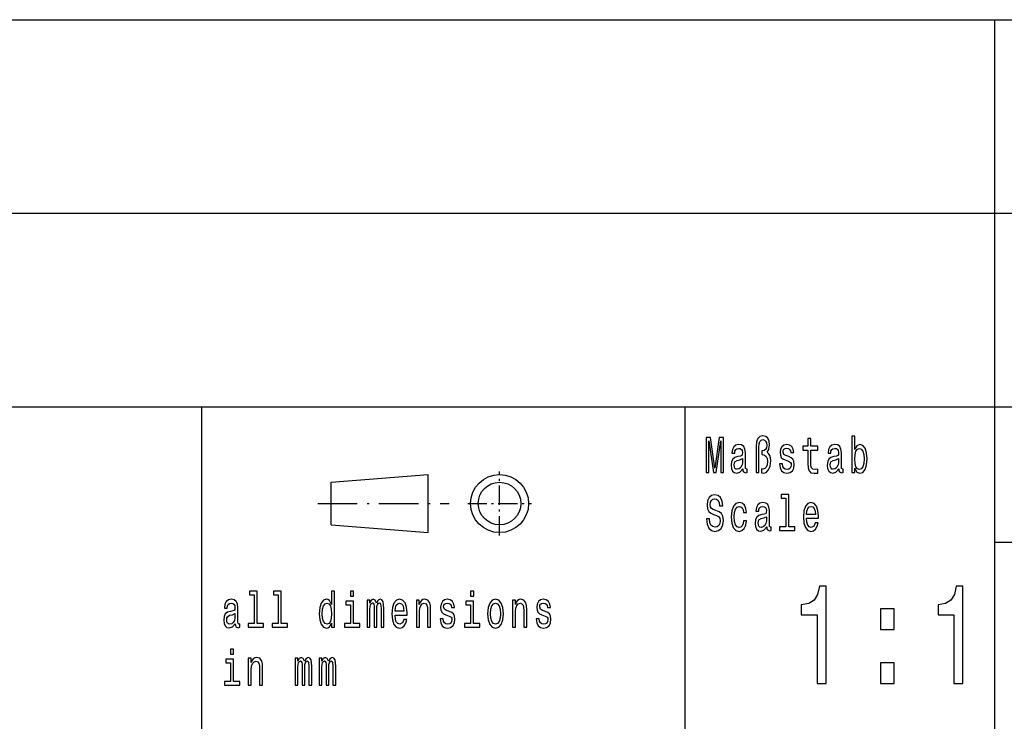
# Model space of a CAD drawing. Extents: x 0 to 594, y 0 to 420.
# Drawn here: x 460 to 510, y 39 to 75 of the extents above; entities that cross this region are included whole.
import ezdxf

# ---------------------------------------------------------------- set-up
doc = ezdxf.new("R2010")
doc.units = 0
doc.linetypes.add('DASHDOT', pattern=[18.5, 12, -3, 0.5, -3])
doc.layers.get('0').update_dxf_attribs({"linetype": 'CONTINUOUS'})

msp = doc.modelspace()

# ---------------------------------------------------------------- linework, layer by layer
at = {"color": 7}
for p, q in [((409, 75), (589, 75)), ((510, 55), (510, 75)), ((409, 65), (589, 65)), ((409, 55), (589, 55)), ((469, 5), (469, 55)), ((510, 5), (510, 55)), ((510, 48), (589, 48))]:
    msp.add_line(p, q, dxfattribs=at)
at = {"color": 7, "ltscale": 0.425}
msp.add_line((494, 38), (494, 55), dxfattribs=at)
at = {"color": 7, "ltscale": 0.125399}
for p, q in [((475.7, 51.1), (480.7, 51.5)), ((475.7, 48.9), (480.7, 48.5))]:
    msp.add_line(p, q, dxfattribs=at)
at = {"color": 7, "ltscale": 0.075}
msp.add_line((480.7, 48.5), (480.7, 51.5), dxfattribs=at)
at = {"color": 7, "linetype": 'DASHDOT', "ltscale": 0.0825}
for p, q in [((484.4, 48.35), (484.4, 51.65)), ((482.75, 50), (486.05, 50))]:
    msp.add_line(p, q, dxfattribs=at)
at = {"color": 7, "ltscale": 0.055}
msp.add_line((475.7, 48.9), (475.7, 51.1), dxfattribs=at)
at = {"color": 7, "linetype": 'DASHDOT', "ltscale": 0.17}
msp.add_line((475, 50), (481.8, 50), dxfattribs=at)
at = {"color": 7}
for points in [[(497.66, 51.612), (497.812, 51.612), (497.812, 52.906), (497.822, 53.08), (497.859, 53.205), (497.923, 53.277), (498.016, 53.303), (498.095, 53.282), (498.157, 53.223), (498.196, 53.132), (498.21, 53.013), (498.194, 52.883), (498.15, 52.792), (498.078, 52.735), (497.979, 52.717), (497.953, 52.717), (497.953, 52.528), (497.979, 52.528), (498.103, 52.504), (498.191, 52.439), (498.244, 52.331), (498.261, 52.175), (498.242, 52.009), (498.189, 51.887), (498.11, 51.809), (498.014, 51.783), (497.942, 51.799), (497.942, 51.586), (498.044, 51.568), (498.192, 51.612), (498.312, 51.739), (498.392, 51.939), (498.422, 52.201), (498.408, 52.354), (498.369, 52.486), (498.309, 52.587), (498.228, 52.652), (498.33, 52.795), (498.365, 53.033), (498.339, 53.223), (498.27, 53.373), (498.159, 53.467), (498.018, 53.503), (497.863, 53.467), (497.752, 53.36), (497.683, 53.184), (497.66, 52.94)], [(502.763, 51.827), (502.877, 51.628), (503.034, 51.563), (503.182, 51.612), (503.301, 51.76), (503.375, 51.996), (503.403, 52.31), (503.375, 52.624), (503.299, 52.857), (503.182, 53.002), (503.034, 53.054), (502.879, 52.987), (502.816, 52.904), (502.763, 52.792), (502.763, 53.474), (502.607, 53.474), (502.607, 51.612), (502.763, 51.612)], [(495.09, 51.612), (495.226, 51.612), (495.226, 53.246), (495.455, 51.612), (495.607, 51.612), (495.834, 53.246), (495.834, 51.612), (495.972, 51.612), (495.972, 53.412), (495.757, 53.412), (495.531, 51.825), (495.307, 53.412), (495.09, 53.412)], [(496.97, 51.794), (496.97, 51.786), (496.979, 51.698), (497.005, 51.635), (497.117, 51.586), (497.203, 51.607), (497.203, 51.783), (497.166, 51.776), (497.117, 51.809), (497.108, 51.913), (497.108, 52.634), (497.087, 52.818), (497.025, 52.948), (496.917, 53.026), (496.766, 53.054), (496.617, 53.023), (496.508, 52.935), (496.439, 52.797), (496.416, 52.616), (496.416, 52.6), (496.556, 52.6), (496.568, 52.709), (496.607, 52.787), (496.67, 52.834), (496.76, 52.852), (496.847, 52.839), (496.908, 52.8), (496.945, 52.733), (496.958, 52.639), (496.951, 52.53), (496.923, 52.476), (496.852, 52.45), (496.72, 52.429), (496.568, 52.382), (496.46, 52.299), (496.397, 52.17), (496.378, 51.978), (496.395, 51.807), (496.45, 51.68), (496.538, 51.599), (496.66, 51.571), (496.824, 51.625)], [(499.355, 52.424), (499.205, 52.476), (499.094, 52.535), (499.057, 52.657), (499.067, 52.743), (499.104, 52.805), (499.164, 52.844), (499.251, 52.86), (499.334, 52.844), (499.399, 52.797), (499.441, 52.727), (499.459, 52.634), (499.611, 52.634), (499.611, 52.639), (499.584, 52.808), (499.512, 52.94), (499.399, 53.023), (499.251, 53.054), (499.101, 53.023), (498.992, 52.937), (498.923, 52.81), (498.902, 52.65), (498.917, 52.494), (498.967, 52.385), (499.048, 52.307), (499.166, 52.253), (499.339, 52.19), (499.445, 52.126), (499.473, 52.074), (499.484, 51.996), (499.468, 51.9), (499.425, 51.827), (499.357, 51.781), (499.265, 51.765), (499.168, 51.781), (499.097, 51.835), (499.05, 51.923), (499.03, 52.045), (498.88, 52.045), (498.905, 51.838), (498.977, 51.687), (499.092, 51.597), (499.251, 51.563), (499.417, 51.597), (499.538, 51.687), (499.612, 51.833), (499.639, 52.022), (499.619, 52.185), (499.565, 52.297), (499.475, 52.369)], [(500.341, 52.764), (500.341, 52.066), (500.351, 51.84), (500.401, 51.685), (500.5, 51.594), (500.667, 51.563), (500.851, 51.576), (500.851, 51.773), (500.717, 51.757), (500.595, 51.778), (500.53, 51.843), (500.501, 51.952), (500.496, 52.105), (500.496, 52.764), (500.851, 52.764), (500.851, 52.958), (500.496, 52.958), (500.496, 53.365), (500.341, 53.365), (500.341, 52.958), (500.073, 52.958), (500.073, 52.764)], [(501.937, 51.794), (501.937, 51.786), (501.946, 51.698), (501.972, 51.635), (502.083, 51.586), (502.17, 51.607), (502.17, 51.783), (502.133, 51.776), (502.083, 51.809), (502.075, 51.913), (502.075, 52.634), (502.053, 52.818), (501.992, 52.948), (501.884, 53.026), (501.733, 53.054), (501.584, 53.023), (501.475, 52.935), (501.406, 52.797), (501.383, 52.616), (501.383, 52.6), (501.523, 52.6), (501.535, 52.709), (501.574, 52.787), (501.637, 52.834), (501.727, 52.852), (501.814, 52.839), (501.875, 52.8), (501.912, 52.733), (501.925, 52.639), (501.918, 52.53), (501.889, 52.476), (501.819, 52.45), (501.687, 52.429), (501.535, 52.382), (501.427, 52.299), (501.364, 52.17), (501.345, 51.978), (501.362, 51.807), (501.417, 51.68), (501.505, 51.599), (501.627, 51.571), (501.791, 51.625)], [(503.244, 52.31), (503.226, 52.076), (503.179, 51.905), (503.103, 51.801), (503.008, 51.768), (502.904, 51.801), (502.828, 51.905), (502.78, 52.074), (502.764, 52.31), (502.78, 52.543), (502.828, 52.712), (502.904, 52.813), (503.008, 52.849), (503.103, 52.813), (503.179, 52.709), (503.226, 52.541)], [(496.953, 52.1), (496.931, 51.965), (496.875, 51.861), (496.79, 51.794), (496.686, 51.77), (496.619, 51.783), (496.572, 51.825), (496.542, 51.897), (496.533, 51.999), (496.54, 52.089), (496.568, 52.154), (496.681, 52.227), (496.824, 52.258), (496.953, 52.32)], [(501.919, 52.1), (501.898, 51.965), (501.842, 51.861), (501.757, 51.794), (501.653, 51.77), (501.586, 51.783), (501.539, 51.825), (501.509, 51.897), (501.5, 51.999), (501.507, 52.089), (501.535, 52.154), (501.648, 52.227), (501.791, 52.258), (501.919, 52.32)], [(495.252, 49.206), (495.092, 49.206), (495.127, 48.931), (495.215, 48.729), (495.351, 48.607), (495.534, 48.563), (495.716, 48.604), (495.852, 48.718), (495.938, 48.897), (495.97, 49.133), (495.944, 49.346), (495.87, 49.484), (495.75, 49.574), (495.589, 49.642), (495.452, 49.691), (495.362, 49.748), (495.31, 49.831), (495.295, 49.961), (495.31, 50.078), (495.356, 50.166), (495.427, 50.225), (495.524, 50.246), (495.623, 50.22), (495.7, 50.15), (495.751, 50.033), (495.776, 49.875), (495.937, 49.875), (495.937, 49.88), (495.908, 50.124), (495.825, 50.306), (495.695, 50.42), (495.519, 50.459), (495.36, 50.42), (495.236, 50.311), (495.157, 50.142), (495.129, 49.924), (495.152, 49.73), (495.219, 49.598), (495.325, 49.51), (495.469, 49.442), (495.612, 49.382), (495.72, 49.325), (495.785, 49.242), (495.808, 49.107), (495.787, 48.97), (495.732, 48.866), (495.649, 48.801), (495.541, 48.781), (495.422, 48.809), (495.33, 48.892), (495.272, 49.027)], [(499.2, 50.282), (499.2, 48.804), (498.88, 48.804), (498.88, 48.612), (499.672, 48.612), (499.672, 48.804), (499.355, 48.804), (499.355, 50.474), (498.956, 50.474), (498.956, 50.282)], [(497.011, 49.543), (497.164, 49.543), (497.132, 49.751), (497.057, 49.914), (496.938, 50.015), (496.785, 50.054), (496.616, 50.002), (496.487, 49.857), (496.406, 49.621), (496.378, 49.305), (496.404, 48.991), (496.483, 48.757), (496.609, 48.612), (496.78, 48.563), (496.931, 48.602), (497.049, 48.711), (497.131, 48.882), (497.166, 49.11), (497.018, 49.11), (496.991, 48.965), (496.942, 48.856), (496.871, 48.788), (496.785, 48.768), (496.677, 48.801), (496.6, 48.905), (496.552, 49.074), (496.536, 49.312), (496.552, 49.546), (496.602, 49.714), (496.681, 49.818), (496.785, 49.854), (496.877, 49.831), (496.945, 49.771), (496.991, 49.673)], [(498.212, 48.794), (498.212, 48.786), (498.221, 48.698), (498.247, 48.635), (498.358, 48.586), (498.445, 48.607), (498.445, 48.783), (498.408, 48.776), (498.358, 48.809), (498.349, 48.913), (498.349, 49.634), (498.328, 49.818), (498.267, 49.948), (498.159, 50.026), (498.007, 50.054), (497.859, 50.023), (497.75, 49.935), (497.681, 49.797), (497.658, 49.616), (497.658, 49.6), (497.797, 49.6), (497.81, 49.709), (497.849, 49.787), (497.912, 49.834), (498.002, 49.852), (498.088, 49.839), (498.15, 49.8), (498.187, 49.733), (498.2, 49.639), (498.192, 49.53), (498.164, 49.476), (498.094, 49.45), (497.961, 49.429), (497.81, 49.382), (497.702, 49.299), (497.639, 49.17), (497.619, 48.978), (497.637, 48.807), (497.692, 48.68), (497.78, 48.599), (497.901, 48.571), (498.065, 48.625)], [(500.269, 49.242), (500.889, 49.242), (500.891, 49.349), (500.863, 49.647), (500.785, 49.87), (500.662, 50.005), (500.498, 50.054), (500.337, 50.002), (500.214, 49.857), (500.135, 49.621), (500.106, 49.31), (500.133, 48.991), (500.212, 48.757), (500.334, 48.612), (500.493, 48.563), (500.63, 48.597), (500.743, 48.685), (500.826, 48.825), (500.874, 49.012), (500.72, 49.012), (500.688, 48.908), (500.642, 48.83), (500.512, 48.768), (500.411, 48.796), (500.336, 48.887), (500.286, 49.035), (500.269, 49.235)], [(500.269, 49.434), (500.288, 49.613), (500.336, 49.746), (500.408, 49.826), (500.503, 49.854), (500.597, 49.826), (500.669, 49.746), (500.713, 49.613), (500.729, 49.434)], [(498.194, 49.1), (498.173, 48.965), (498.117, 48.861), (498.032, 48.794), (497.928, 48.77), (497.861, 48.783), (497.813, 48.825), (497.783, 48.897), (497.774, 48.999), (497.782, 49.089), (497.81, 49.154), (497.923, 49.227), (498.065, 49.258), (498.194, 49.32)], [(471.716, 45.282), (471.716, 43.804), (471.397, 43.804), (471.397, 43.612), (472.189, 43.612), (472.189, 43.804), (471.871, 43.804), (471.871, 45.474), (471.473, 45.474), (471.473, 45.282)], [(472.958, 45.282), (472.958, 43.804), (472.639, 43.804), (472.639, 43.612), (473.431, 43.612), (473.431, 43.804), (473.113, 43.804), (473.113, 45.474), (472.715, 45.474), (472.715, 45.282)], [(475.715, 43.827), (475.715, 43.612), (475.87, 43.612), (475.87, 45.474), (475.717, 45.474), (475.717, 44.792), (475.598, 44.989), (475.526, 45.036), (475.443, 45.054), (475.293, 45.002), (475.177, 44.857), (475.101, 44.624), (475.075, 44.31), (475.101, 43.996), (475.177, 43.76), (475.293, 43.612), (475.443, 43.563), (475.526, 43.581), (475.6, 43.628)], [(476.854, 45.474), (476.69, 45.474), (476.69, 45.215), (476.854, 45.215)], [(483.063, 45.474), (482.899, 45.474), (482.899, 45.215), (483.063, 45.215)], [(500.819, 40.7), (501.278, 40.7), (501.278, 45.736), (500.935, 45.736), (500.844, 45.297), (500.663, 45.001), (500.385, 44.829), (500.002, 44.771), (500.002, 44.259), (500.819, 44.259)], [(507.891, 40.7), (508.35, 40.7), (508.35, 45.736), (508.007, 45.736), (507.916, 45.297), (507.735, 45.001), (507.457, 44.829), (507.074, 44.771), (507.074, 44.259), (507.891, 44.259)], [(470.728, 43.794), (470.728, 43.786), (470.737, 43.698), (470.764, 43.635), (470.875, 43.586), (470.961, 43.607), (470.961, 43.783), (470.924, 43.776), (470.875, 43.809), (470.866, 43.913), (470.866, 44.634), (470.845, 44.818), (470.783, 44.948), (470.676, 45.026), (470.524, 45.054), (470.376, 45.023), (470.266, 44.935), (470.198, 44.797), (470.175, 44.616), (470.175, 44.6), (470.314, 44.6), (470.326, 44.709), (470.365, 44.787), (470.429, 44.834), (470.519, 44.852), (470.605, 44.839), (470.667, 44.8), (470.704, 44.733), (470.716, 44.639), (470.709, 44.53), (470.681, 44.476), (470.61, 44.45), (470.478, 44.429), (470.326, 44.382), (470.219, 44.299), (470.155, 44.17), (470.136, 43.978), (470.153, 43.807), (470.208, 43.68), (470.296, 43.599), (470.418, 43.571), (470.582, 43.625)], [(475.47, 44.849), (475.572, 44.813), (475.65, 44.712), (475.695, 44.543), (475.713, 44.31), (475.695, 44.074), (475.65, 43.905), (475.572, 43.801), (475.47, 43.768), (475.373, 43.801), (475.299, 43.905), (475.249, 44.076), (475.233, 44.31), (475.249, 44.541), (475.299, 44.709), (475.373, 44.813)], [(476.849, 43.804), (476.849, 44.958), (476.45, 44.958), (476.45, 44.764), (476.694, 44.764), (476.694, 43.804), (476.376, 43.804), (476.376, 43.612), (477.17, 43.612), (477.17, 43.804)], [(477.555, 43.612), (477.697, 43.612), (477.697, 44.543), (477.706, 44.683), (477.733, 44.784), (477.773, 44.844), (477.826, 44.867), (477.868, 44.847), (477.897, 44.795), (477.911, 44.707), (477.916, 44.59), (477.916, 43.612), (478.05, 43.612), (478.05, 44.543), (478.059, 44.681), (478.085, 44.782), (478.128, 44.844), (478.181, 44.867), (478.223, 44.847), (478.251, 44.795), (478.269, 44.59), (478.269, 43.612), (478.412, 43.612), (478.412, 44.574), (478.403, 44.774), (478.375, 44.927), (478.318, 45.02), (478.226, 45.054), (478.119, 45.002), (478.036, 44.852), (477.971, 45), (477.861, 45.054), (477.761, 45.002), (477.692, 44.857), (477.692, 45.005), (477.555, 45.005)], [(478.994, 44.242), (479.615, 44.242), (479.616, 44.349), (479.588, 44.647), (479.511, 44.87), (479.387, 45.005), (479.223, 45.054), (479.063, 45.002), (478.939, 44.857), (478.86, 44.621), (478.832, 44.31), (478.858, 43.991), (478.937, 43.757), (479.059, 43.612), (479.218, 43.563), (479.355, 43.597), (479.468, 43.685), (479.551, 43.825), (479.599, 44.012), (479.445, 44.012), (479.414, 43.908), (479.368, 43.83), (479.237, 43.768), (479.137, 43.796), (479.061, 43.887), (479.011, 44.035), (478.994, 44.235)], [(478.994, 44.434), (479.013, 44.613), (479.061, 44.746), (479.133, 44.826), (479.228, 44.854), (479.322, 44.826), (479.394, 44.746), (479.438, 44.613), (479.454, 44.434)], [(480.1, 43.612), (480.255, 43.612), (480.255, 44.416), (480.271, 44.6), (480.322, 44.735), (480.401, 44.818), (480.507, 44.849), (480.592, 44.823), (480.645, 44.753), (480.671, 44.637), (480.68, 44.481), (480.68, 43.612), (480.835, 43.612), (480.835, 44.528), (480.828, 44.712), (480.796, 44.865), (480.692, 45.005), (480.53, 45.054), (480.44, 45.036), (480.364, 44.987), (480.299, 44.904), (480.248, 44.792), (480.248, 45.005), (480.1, 45.005)], [(481.805, 44.424), (481.655, 44.476), (481.544, 44.535), (481.507, 44.657), (481.518, 44.743), (481.555, 44.805), (481.615, 44.844), (481.701, 44.86), (481.784, 44.844), (481.849, 44.797), (481.892, 44.727), (481.909, 44.634), (482.061, 44.634), (482.061, 44.639), (482.035, 44.808), (481.962, 44.94), (481.849, 45.023), (481.701, 45.054), (481.551, 45.023), (481.442, 44.937), (481.373, 44.81), (481.352, 44.65), (481.368, 44.494), (481.417, 44.385), (481.498, 44.307), (481.617, 44.253), (481.789, 44.19), (481.895, 44.126), (481.923, 44.074), (481.934, 43.996), (481.918, 43.9), (481.876, 43.827), (481.807, 43.781), (481.715, 43.765), (481.618, 43.781), (481.548, 43.835), (481.5, 43.923), (481.481, 44.045), (481.331, 44.045), (481.356, 43.838), (481.428, 43.687), (481.543, 43.597), (481.701, 43.563), (481.867, 43.597), (481.989, 43.687), (482.063, 43.833), (482.089, 44.022), (482.07, 44.185), (482.015, 44.297), (481.925, 44.369)], [(483.058, 43.804), (483.058, 44.958), (482.659, 44.958), (482.659, 44.764), (482.902, 44.764), (482.902, 43.804), (482.585, 43.804), (482.585, 43.612), (483.379, 43.612), (483.379, 43.804)], [(483.779, 44.307), (483.807, 43.991), (483.888, 43.757), (484.017, 43.612), (484.19, 43.563), (484.361, 43.612), (484.49, 43.755), (484.571, 43.988), (484.601, 44.307), (484.571, 44.624), (484.49, 44.86), (484.361, 45.002), (484.19, 45.054), (484.017, 45.002), (483.888, 44.857), (483.807, 44.624)], [(483.938, 44.31), (483.954, 44.543), (484.003, 44.712), (484.082, 44.816), (484.19, 44.852), (484.296, 44.816), (484.375, 44.714), (484.425, 44.543), (484.442, 44.31), (484.425, 44.074), (484.375, 43.903), (484.296, 43.799), (484.19, 43.765), (484.082, 43.799), (484.003, 43.903), (483.954, 44.074)], [(485.067, 43.612), (485.222, 43.612), (485.222, 44.416), (485.238, 44.6), (485.289, 44.735), (485.368, 44.818), (485.474, 44.849), (485.559, 44.823), (485.612, 44.753), (485.638, 44.637), (485.647, 44.481), (485.647, 43.612), (485.802, 43.612), (485.802, 44.528), (485.795, 44.712), (485.763, 44.865), (485.659, 45.005), (485.497, 45.054), (485.407, 45.036), (485.331, 44.987), (485.266, 44.904), (485.215, 44.792), (485.215, 45.005), (485.067, 45.005)], [(486.772, 44.424), (486.622, 44.476), (486.511, 44.535), (486.474, 44.657), (486.485, 44.743), (486.522, 44.805), (486.582, 44.844), (486.668, 44.86), (486.751, 44.844), (486.816, 44.797), (486.859, 44.727), (486.876, 44.634), (487.028, 44.634), (487.028, 44.639), (487.002, 44.808), (486.929, 44.94), (486.816, 45.023), (486.668, 45.054), (486.518, 45.023), (486.409, 44.937), (486.34, 44.81), (486.319, 44.65), (486.335, 44.494), (486.384, 44.385), (486.465, 44.307), (486.584, 44.253), (486.756, 44.19), (486.862, 44.126), (486.89, 44.074), (486.901, 43.996), (486.885, 43.9), (486.843, 43.827), (486.774, 43.781), (486.682, 43.765), (486.585, 43.781), (486.515, 43.835), (486.467, 43.923), (486.448, 44.045), (486.298, 44.045), (486.323, 43.838), (486.395, 43.687), (486.509, 43.597), (486.668, 43.563), (486.834, 43.597), (486.956, 43.687), (487.03, 43.833), (487.056, 44.022), (487.037, 44.185), (486.982, 44.297), (486.892, 44.369)], [(470.711, 44.1), (470.69, 43.965), (470.633, 43.861), (470.548, 43.794), (470.444, 43.77), (470.377, 43.783), (470.33, 43.825), (470.3, 43.897), (470.291, 43.999), (470.298, 44.089), (470.326, 44.154), (470.439, 44.227), (470.582, 44.258), (470.711, 44.32)], [(504.098, 43.496), (504.794, 43.496), (504.794, 44.569), (504.098, 44.569)], [(470.646, 42.474), (470.481, 42.474), (470.481, 42.215), (470.646, 42.215)], [(470.64, 40.804), (470.64, 41.958), (470.242, 41.958), (470.242, 41.764), (470.485, 41.764), (470.485, 40.804), (470.168, 40.804), (470.168, 40.612), (470.961, 40.612), (470.961, 40.804)], [(471.408, 40.612), (471.563, 40.612), (471.563, 41.416), (471.579, 41.6), (471.63, 41.735), (471.709, 41.818), (471.815, 41.849), (471.9, 41.823), (471.953, 41.753), (471.979, 41.637), (471.988, 41.481), (471.988, 40.612), (472.143, 40.612), (472.143, 41.528), (472.136, 41.712), (472.104, 41.865), (472, 42.005), (471.838, 42.054), (471.748, 42.036), (471.672, 41.987), (471.607, 41.904), (471.556, 41.792), (471.556, 42.005), (471.408, 42.005)], [(473.829, 40.612), (473.972, 40.612), (473.972, 41.543), (473.981, 41.683), (474.007, 41.784), (474.048, 41.844), (474.101, 41.867), (474.143, 41.847), (474.171, 41.795), (474.186, 41.707), (474.191, 41.59), (474.191, 40.612), (474.325, 40.612), (474.325, 41.543), (474.334, 41.681), (474.36, 41.782), (474.402, 41.844), (474.455, 41.867), (474.498, 41.847), (474.526, 41.795), (474.544, 41.59), (474.544, 40.612), (474.686, 40.612), (474.686, 41.574), (474.678, 41.774), (474.649, 41.927), (474.593, 42.02), (474.501, 42.054), (474.394, 42.002), (474.311, 41.852), (474.246, 42), (474.136, 42.054), (474.036, 42.002), (473.967, 41.857), (473.967, 42.005), (473.829, 42.005)], [(475.071, 40.612), (475.214, 40.612), (475.214, 41.543), (475.223, 41.683), (475.249, 41.784), (475.29, 41.844), (475.343, 41.867), (475.385, 41.847), (475.413, 41.795), (475.427, 41.707), (475.433, 41.59), (475.433, 40.612), (475.567, 40.612), (475.567, 41.543), (475.575, 41.681), (475.602, 41.782), (475.644, 41.844), (475.697, 41.867), (475.739, 41.847), (475.768, 41.795), (475.785, 41.59), (475.785, 40.612), (475.928, 40.612), (475.928, 41.574), (475.919, 41.774), (475.891, 41.927), (475.835, 42.02), (475.743, 42.054), (475.635, 42.002), (475.553, 41.852), (475.487, 42), (475.378, 42.054), (475.277, 42.002), (475.209, 41.857), (475.209, 42.005), (475.071, 42.005)], [(504.098, 40.7), (504.794, 40.7), (504.794, 41.774), (504.098, 41.774)]]:
    msp.add_lwpolyline(points, close=True, dxfattribs=at)
for radius in [1.5, 1.1]:
    msp.add_circle((484.4, 50), radius, dxfattribs=at)

doc.saveas('drawing.dxf')
